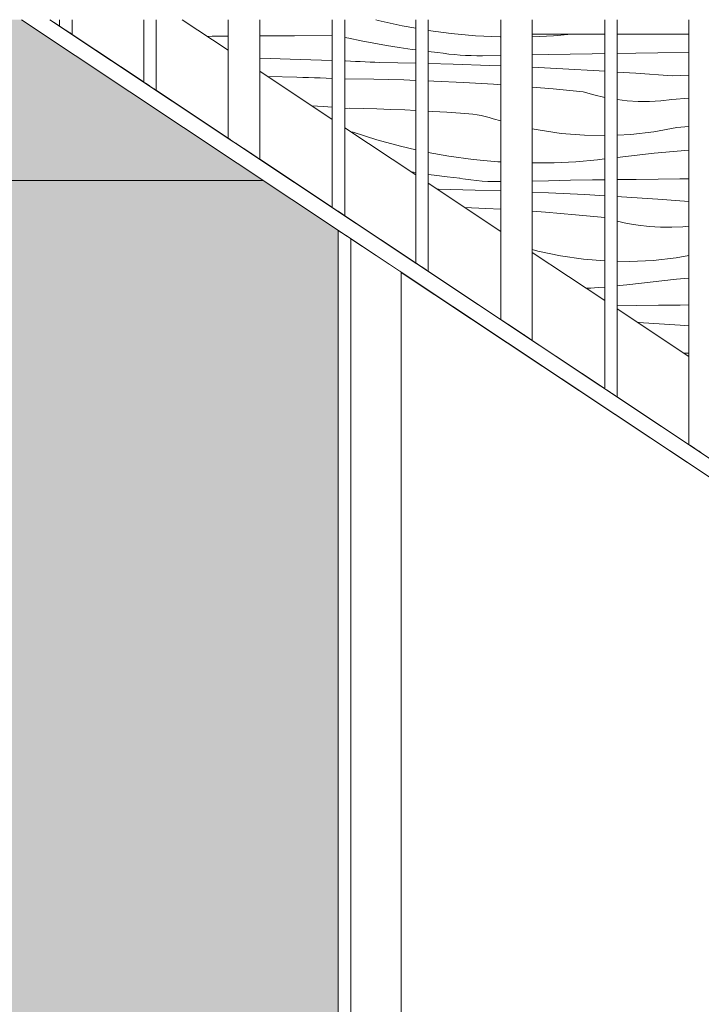
# Model space of a CAD drawing. Units: millimetres. Extents: x 39376 to 51899, y -130 to 2953.
# Drawn here: x 40061 to 40712, y 2014 to 2953 of the extents above; entities that cross this region are included whole.
import ezdxf

# ---------------------------------------------------------------- set-up
doc = ezdxf.new("R2010")
doc.units = ezdxf.units.MM
doc.header["$MEASUREMENT"] = 0
doc.linetypes.add('KAUSS punktiirjoon L', pattern=[4.233333, 2.116667, -2.116667])
doc.linetypes.add('Wipeout_Contour', pattern=[1000, 0, -1000])
for name, color, linetype in [('A_A TREPIALUNE ARVUTILAUD_1_AR - SEINAD - välisseinad', 7, 'Continuous'), ('A_A TREPIALUNE ARVUTILAUD_1_SA - TREPP - konstruktsioon', 7, 'Continuous'), ('A_A TREPIALUNE ARVUTILAUD_1_SA - TREPP - piire', 7, 'Continuous'), ('A_A TREPIALUNE ARVUTILAUD_1_SA - VIIMISTLUS - sein 3D', 7, 'Continuous')]:
    doc.layers.add(name, color=color, linetype=linetype)
for name, color, linetype, lineweight, true_color in [('A_A TREPIALUNE ARVUTILAUD_1_AR - SEINAD - välisseinad_Pen_No__87', 7, 'Continuous', 9, 0x8a8a8a), ('A_A TREPIALUNE ARVUTILAUD_1_SA - TREPP - konstruktsioon_Pen_No__87', 7, 'Continuous', 9, 0x8a8a8a), ('A_A TREPIALUNE ARVUTILAUD_1_SA - TREPP - piire_Pen_No__87', 7, 'Continuous', 9, 0x8a8a8a), ('A_A TREPIALUNE ARVUTILAUD_1_SA - VIIMISTLUS - sein 3D_Pen_No__87', 7, 'Continuous', 9, 0x8a8a8a)]:
    doc.layers.add(name, color=color, linetype=linetype, lineweight=lineweight, true_color=true_color)
doc.layers.add('A_A TREPIALUNE ARVUTILAUD_1_SA - TREPP - konstruktsioon_Pen_No__18', color=9, linetype='Continuous', lineweight=13)

# ---------------------------------------------------------------- blocks, each defined once
blk = doc.blocks.new('*X1', base_point=(38978.26, -2672.35))
at = {"layer": 'A_A TREPIALUNE ARVUTILAUD_1_SA - TREPP - konstruktsioon_Pen_No__18', "color": 9, "linetype": 'Continuous', "lineweight": 13}
for p, q in [((40244.94, 2937.51), (40240.44, 2937.48)), ((40260.36, 2937.63), (40244.94, 2937.51))]:
    blk.add_line(p, q, dxfattribs=at)
blk = doc.blocks.new('*X2', base_point=(38978.26, -2672.35))
at = {"layer": 'A_A TREPIALUNE ARVUTILAUD_1_SA - TREPP - konstruktsioon_Pen_No__18', "color": 9, "linetype": 'Continuous', "lineweight": 13}
for p, q in [((40323.63, 2938.07), (40290.36, 2937.84)), ((40359.53, 2938.3), (40323.63, 2938.07)), ((40290.95, 2916.54), (40290.36, 2916.55)), ((40329.09, 2915.56), (40290.95, 2916.54)), ((40359.53, 2914.46), (40329.09, 2915.56)), ((40325.88, 2898.55), (40298.1, 2899.13)), ((40331.44, 2898.31), (40325.89, 2898.47)), ((40336.99, 2898.14), (40331.44, 2898.31)), ((40342.54, 2897.96), (40336.99, 2898.14)), ((40348.09, 2897.76), (40342.54, 2897.96)), ((40353.64, 2897.55), (40348.09, 2897.76)), ((40359.19, 2897.33), (40353.64, 2897.55)), ((40359.53, 2897.31), (40359.19, 2897.33)), ((40351.15, 2870.62), (40339.96, 2871.29)), ((40359.53, 2869.99), (40351.15, 2870.62))]:
    blk.add_line(p, q, dxfattribs=at)
blk = doc.blocks.new('*X3', base_point=(38978.26, -2672.35))
at = {"layer": 'A_A TREPIALUNE ARVUTILAUD_1_SA - TREPP - konstruktsioon_Pen_No__18', "color": 9, "linetype": 'Continuous', "lineweight": 13}
for p, q in [((40401.2, 2953.38), (40403.52, 2952.75)), ((40403.52, 2952.75), (40426.46, 2947.53)), ((40426.46, 2947.53), (40439.2, 2945.22)), ((40371.53, 2936.54), (40375.33, 2935.68)), ((40375.33, 2935.68), (40387.34, 2933.17)), ((40387.34, 2933.17), (40399.39, 2930.85)), ((40399.39, 2930.85), (40411.47, 2928.73)), ((40411.47, 2928.73), (40423.59, 2926.8)), ((40423.59, 2926.8), (40435.74, 2925.08)), ((40435.74, 2925.08), (40439.2, 2924.64)), ((40372.3, 2914.05), (40371.53, 2914.08)), ((40376.97, 2913.85), (40372.3, 2914.05)), ((40381.64, 2913.64), (40376.97, 2913.85)), ((40386.32, 2913.42), (40381.64, 2913.64)), ((40390.99, 2913.2), (40386.32, 2913.42)), ((40395.66, 2912.98), (40390.99, 2913.2)), ((40400.34, 2912.74), (40395.66, 2912.98)), ((40405.01, 2912.5), (40400.34, 2912.74)), ((40439.2, 2911.85), (40405.02, 2912.42)), ((40399.26, 2896.57), (40371.53, 2896.9)), ((40427.83, 2895.89), (40399.26, 2896.57)), ((40439.2, 2895.49), (40427.83, 2895.89)), ((40375.23, 2868.81), (40371.53, 2869.09)), ((40388.94, 2868.61), (40375.62, 2868.88)), ((40402.25, 2868.25), (40388.94, 2868.61)), ((40415.57, 2867.79), (40402.25, 2868.25)), ((40428.87, 2867.25), (40415.57, 2867.79)), ((40439.2, 2866.75), (40428.87, 2867.25)), ((40379.25, 2845.98), (40377.91, 2846.05)), ((40379.65, 2846.05), (40402.03, 2838.83)), ((40402.03, 2838.83), (40424.71, 2832.6)), ((40424.71, 2832.6), (40439.2, 2829.3)), ((40434.75, 2808.25), (40439.2, 2807.54))]:
    blk.add_line(p, q, dxfattribs=at)
blk = doc.blocks.new('*X4', base_point=(38978.26, -2672.35))
at = {"layer": 'A_A TREPIALUNE ARVUTILAUD_1_SA - TREPP - konstruktsioon_Pen_No__18', "color": 9, "linetype": 'Continuous', "lineweight": 13}
for p, q in [((40451.2, 2943.12), (40472.91, 2940.17)), ((40472.91, 2940.17), (40496.33, 2938.04)), ((40496.33, 2938.04), (40519.82, 2936.95)), ((40519.82, 2936.95), (40520.36, 2936.95)), ((40451.2, 2923.19), (40460.11, 2922.22)), ((40465.44, 2921.32), (40460.13, 2922.14)), ((40470.78, 2920.62), (40465.44, 2921.32)), ((40476.13, 2920.04), (40470.78, 2920.62)), ((40481.49, 2919.6), (40476.13, 2920.04)), ((40486.86, 2919.27), (40481.49, 2919.6)), ((40492.24, 2919.08), (40486.86, 2919.27)), ((40497.62, 2919.01), (40492.24, 2919.08)), ((40503, 2919.06), (40497.62, 2919.01)), ((40520.36, 2919.43), (40503, 2919.06)), ((40474.83, 2910.97), (40451.2, 2911.56)), ((40509.72, 2909.81), (40474.83, 2910.97)), ((40520.36, 2909.37), (40509.72, 2909.81)), ((40456.39, 2894.87), (40451.2, 2895.06)), ((40484.94, 2893.52), (40456.39, 2894.87)), ((40513.47, 2891.82), (40484.94, 2893.52)), ((40520.36, 2891.33), (40513.47, 2891.82)), ((40455.48, 2865.86), (40451.2, 2866.1)), ((40468.77, 2865.03), (40455.48, 2865.86)), ((40482.06, 2864.11), (40468.77, 2865.03)), ((40486, 2863.93), (40482.06, 2864.11)), ((40489.94, 2863.62), (40486, 2863.93)), ((40493.86, 2863.16), (40489.94, 2863.62)), ((40497.77, 2862.57), (40493.86, 2863.16)), ((40501.65, 2861.84), (40497.77, 2862.57)), ((40505.5, 2860.98), (40501.65, 2861.84)), ((40509.32, 2859.98), (40505.5, 2860.98)), ((40513.11, 2858.85), (40509.32, 2859.98)), ((40520.36, 2856.8), (40513.11, 2858.85)), ((40451.2, 2826.74), (40470.79, 2823.19)), ((40470.79, 2823.19), (40494.09, 2820.02)), ((40494.09, 2820.02), (40517.51, 2817.89)), ((40517.51, 2817.89), (40520.36, 2817.76)), ((40451.2, 2805.74), (40456.93, 2804.93)), ((40456.93, 2804.93), (40469.1, 2803.4)), ((40469.1, 2803.4), (40481.3, 2802.07)), ((40486.63, 2801.17), (40481.31, 2801.99)), ((40491.96, 2800.47), (40486.63, 2801.17)), ((40497.31, 2799.9), (40491.96, 2800.47)), ((40502.68, 2799.45), (40497.31, 2799.9)), ((40508.05, 2799.13), (40502.68, 2799.45)), ((40461.12, 2791.69), (40459.6, 2791.72)), ((40496.02, 2790.82), (40461.12, 2791.69)), ((40520.36, 2790.01), (40496.02, 2790.82)), ((40513.42, 2798.93), (40508.05, 2799.13)), ((40518.8, 2798.86), (40513.42, 2798.93)), ((40520.36, 2798.87), (40518.8, 2798.86)), ((40506.12, 2773.37), (40485.74, 2774.34)), ((40520.36, 2772.52), (40506.12, 2773.37))]:
    blk.add_line(p, q, dxfattribs=at)
blk = doc.blocks.new('*X5', base_point=(38978.26, -2672.35))
at = {"layer": 'A_A TREPIALUNE ARVUTILAUD_1_SA - TREPP - konstruktsioon_Pen_No__18', "color": 9, "linetype": 'Continuous', "lineweight": 13}
for p, q in [((40557.09, 2937.27), (40550.36, 2937)), ((40563.95, 2937.63), (40557.09, 2937.27)), ((40570.81, 2938.08), (40563.95, 2937.63)), ((40577.66, 2938.61), (40570.81, 2938.08)), ((40584.5, 2939.24), (40577.66, 2938.61)), ((40587.79, 2939.58), (40584.5, 2939.24)), ((40565.67, 2920.29), (40550.36, 2920.01)), ((40586.56, 2920.63), (40565.67, 2920.29)), ((40607.45, 2920.94), (40586.56, 2920.63)), ((40619.53, 2921.1), (40607.45, 2920.94)), ((40579.47, 2906.63), (40550.36, 2908.08)), ((40614.33, 2904.61), (40579.47, 2906.63)), ((40619.53, 2904.27), (40614.33, 2904.61)), ((40570.46, 2887.42), (40550.36, 2889.09)), ((40598.91, 2884.71), (40570.46, 2887.42)), ((40609.19, 2881.67), (40598.91, 2884.71)), ((40619.53, 2879.25), (40609.19, 2881.67)), ((40556.14, 2848.18), (40550.36, 2849.41)), ((40578.08, 2844.96), (40556.14, 2848.18)), ((40600.19, 2843.18), (40578.08, 2844.96)), ((40619.53, 2842.88), (40600.19, 2843.18)), ((40598.85, 2818.47), (40592, 2817.93)), ((40605.69, 2819.09), (40598.85, 2818.47)), ((40612.52, 2819.81), (40605.69, 2819.09)), ((40619.35, 2820.61), (40612.52, 2819.81)), ((40619.53, 2820.63), (40619.35, 2820.61)), ((40550.36, 2816.78), (40564.53, 2816.75)), ((40571.41, 2816.85), (40564.54, 2816.67)), ((40578.28, 2817.12), (40571.41, 2816.85)), ((40585.14, 2817.48), (40578.28, 2817.12)), ((40592, 2817.93), (40585.14, 2817.48)), ((40565.96, 2799.77), (40550.36, 2799.46)), ((40586.86, 2800.14), (40565.96, 2799.77)), ((40607.75, 2800.49), (40586.86, 2800.14)), ((40619.53, 2800.66), (40607.75, 2800.49)), ((40565.79, 2788.22), (40550.36, 2788.86)), ((40600.66, 2786.49), (40565.79, 2788.22)), ((40619.53, 2785.39), (40600.66, 2786.49)), ((40563.16, 2769.64), (40550.36, 2770.55)), ((40591.64, 2767.27), (40563.16, 2769.64)), ((40619.53, 2764.62), (40591.64, 2767.27)), ((40555.63, 2732.67), (40550.36, 2734.16)), ((40577.32, 2728.03), (40555.63, 2732.67)), ((40599.27, 2724.82), (40577.32, 2728.03)), ((40619.53, 2723.18), (40599.27, 2724.82)), ((40606.32, 2697.34), (40601.87, 2697.1)), ((40613.18, 2697.78), (40606.32, 2697.34)), ((40619.53, 2698.28), (40613.18, 2697.78))]:
    blk.add_line(p, q, dxfattribs=at)
blk = doc.blocks.new('*X6', base_point=(38978.26, -2672.35))
at = {"layer": 'A_A TREPIALUNE ARVUTILAUD_1_SA - TREPP - konstruktsioon_Pen_No__18', "color": 9, "linetype": 'Continuous', "lineweight": 13}
for p, q in [((40670.13, 2921.67), (40649.24, 2921.46)), ((40699.7, 2921.93), (40670.13, 2921.67)), ((40649.24, 2921.46), (40631.53, 2921.25)), ((40649.16, 2902.31), (40631.53, 2903.47)), ((40683.98, 2899.71), (40649.16, 2902.31)), ((40699.7, 2900.31), (40683.98, 2899.71)), ((40640.85, 2876.12), (40631.53, 2877.22)), ((40651.56, 2875.48), (40640.85, 2876.12)), ((40662.28, 2875.45), (40651.56, 2875.48)), ((40672.99, 2876.03), (40662.28, 2875.45)), ((40683.65, 2877.21), (40672.99, 2876.03)), ((40699.7, 2878.41), (40683.65, 2877.21)), ((40666.55, 2846.47), (40644.52, 2843.93)), ((40688.38, 2850.43), (40666.55, 2846.47)), ((40699.7, 2851.63), (40688.38, 2850.43)), ((40644.52, 2843.93), (40631.53, 2843.29)), ((40699.7, 2828.84), (40666.87, 2825.94)), ((40666.87, 2825.94), (40631.53, 2821.98)), ((40649.53, 2801.07), (40631.53, 2800.83)), ((40670.43, 2801.31), (40649.53, 2801.07)), ((40691.32, 2801.52), (40670.43, 2801.31)), ((40699.7, 2801.6), (40691.32, 2801.52)), ((40635.51, 2784.47), (40631.53, 2784.7)), ((40670.35, 2782.16), (40635.51, 2784.47)), ((40699.7, 2779.97), (40670.35, 2782.16)), ((40640.82, 2759.08), (40631.53, 2761.26)), ((40651.39, 2757.23), (40640.82, 2759.08)), ((40662.04, 2755.98), (40651.39, 2757.23)), ((40672.74, 2755.34), (40662.04, 2755.98)), ((40683.47, 2755.3), (40672.74, 2755.34)), ((40694.18, 2755.88), (40683.47, 2755.3)), ((40699.7, 2756.49), (40694.18, 2755.88)), ((40687.74, 2726.32), (40665.7, 2723.79)), ((40699.7, 2728.49), (40687.74, 2726.32)), ((40643.55, 2722.69), (40631.53, 2722.87)), ((40665.7, 2723.79), (40643.55, 2722.69)), ((40688.05, 2705.79), (40640.53, 2700.46)), ((40699.7, 2706.82), (40688.05, 2705.79)), ((40633.71, 2699.66), (40631.53, 2699.43)), ((40640.53, 2700.46), (40633.71, 2699.66)), ((40649.82, 2680.65), (40631.53, 2680.38)), ((40670.72, 2680.92), (40649.82, 2680.65)), ((40691.61, 2681.17), (40670.72, 2680.92)), ((40699.7, 2681.25), (40691.61, 2681.17)), ((40656.7, 2664.32), (40650.64, 2664.67)), ((40691.53, 2662.01), (40656.7, 2664.32)), ((40699.7, 2661.4), (40691.53, 2662.01)), ((40699.7, 2635.17), (40694.97, 2635.19))]:
    blk.add_line(p, q, dxfattribs=at)

msp = doc.modelspace()

# ---------------------------------------------------------------- wipeouts: each hides what was drawn before it
at = {"color": 254, "linetype": 'Wipeout_Contour', "lineweight": 0, "ltscale": 161685.281487}
msp.add_wipeout([(40377.39, 2744.36), (40365.39, 2752.34), (40365.39, 720), (40377.39, 720)], dxfattribs=at).dxf.layer = 'A_A TREPIALUNE ARVUTILAUD_1_AR - SEINAD - välisseinad'
at = {"color": 254, "linetype": 'Wipeout_Contour', "lineweight": 0, "ltscale": 121059.324546}
msp.add_wipeout([(40260.36, 2953.38), (40216.52, 2953.38), (40260.36, 2924.23)], dxfattribs=at).dxf.layer = 'A_A TREPIALUNE ARVUTILAUD_1_SA - TREPP - konstruktsioon'
at = {"color": 254, "linetype": 'Wipeout_Contour', "lineweight": 0, "ltscale": 161721.465344}
msp.add_wipeout([(40359.53, 2953.38), (40290.36, 2953.38), (40290.36, 2904.27), (40359.53, 2858.27)], dxfattribs=at).dxf.layer = 'A_A TREPIALUNE ARVUTILAUD_1_SA - TREPP - konstruktsioon'
at = {"color": 254, "linetype": 'Wipeout_Contour', "lineweight": 0, "ltscale": 162034.743067}
msp.add_wipeout([(40439.2, 2953.38), (40371.53, 2953.38), (40371.53, 2850.29), (40439.2, 2805.29)], dxfattribs=at).dxf.layer = 'A_A TREPIALUNE ARVUTILAUD_1_SA - TREPP - konstruktsioon'
at = {"color": 254, "linetype": 'Wipeout_Contour', "lineweight": 0, "ltscale": 162348.203232}
msp.add_wipeout([(40451.2, 2953.38), (40451.2, 2797.31), (40520.36, 2751.31), (40520.36, 2953.38)], dxfattribs=at).dxf.layer = 'A_A TREPIALUNE ARVUTILAUD_1_SA - TREPP - konstruktsioon'
at = {"color": 254, "linetype": 'Wipeout_Contour', "lineweight": 0, "ltscale": 162732.991065}
msp.add_wipeout([(40550.36, 2939.58), (40550.36, 2731.36), (40619.53, 2685.36), (40619.53, 2939.58)], dxfattribs=at).dxf.layer = 'A_A TREPIALUNE ARVUTILAUD_1_SA - TREPP - konstruktsioon'
at = {"color": 254, "linetype": 'Wipeout_Contour', "lineweight": 0, "ltscale": 163047.816629}
msp.add_wipeout([(40631.53, 2677.38), (40699.7, 2632.04), (40699.7, 2939.58), (40631.53, 2939.58)], dxfattribs=at).dxf.layer = 'A_A TREPIALUNE ARVUTILAUD_1_SA - TREPP - konstruktsioon'

# ---------------------------------------------------------------- next in the draw order: hatches: boundary and pattern name
at = {"layer": 'A_A TREPIALUNE ARVUTILAUD_1_AR - SEINAD - välisseinad', "linetype": 'Continuous', "lineweight": 0, "true_color": 0xffffff}
msp.add_hatch(color=7, dxfattribs=at).paths.add_polyline_path([(39810.36, 2953.38), (39810.36, 2800), (40293.72, 2800), (40063.09, 2953.38)])
at = {"layer": 'A_A TREPIALUNE ARVUTILAUD_1_SA - VIIMISTLUS - sein 3D', "linetype": 'Continuous', "lineweight": 0, "true_color": 0xffffff}
msp.add_hatch(color=7, dxfattribs=at).paths.add_polyline_path([(39376.44, 2800), (39376.44, 3), (39573.93, 3), (39573.94, 690), (39573.94, 720), (39768.81, 720), (39768.81, 730), (39799.47, 730), (39793.63, 731.92), (39793.8, 736.89), (39800.15, 736.89), (39800.2, 738.36), (39863.57, 738.36), (39871.28, 774.27), (39659.87, 774.27), (39650.35, 1114.29), (39659.92, 1116.9), (40212.68, 1116.9), (40222.2, 776.89), (40212.64, 774.27), (39971.11, 774.27), (39963.4, 738.36), (40198.1, 738.36), (40231.21, 727.48), (40231.19, 727.03), (40237.47, 724.97), (40237.3, 720), (40365.39, 720), (40365.39, 2752.34), (40293.72, 2800)])

# ---------------------------------------------------------------- next in the draw order: block references
at = {"layer": 'A_A TREPIALUNE ARVUTILAUD_1_SA - TREPP - konstruktsioon', "color": 255, "linetype": 'KAUSS punktiirjoon L', "lineweight": 13}
for name in ['*X3', '*X4', '*X1', '*X2', '*X5', '*X6']:
    msp.add_blockref(name, (38978.26, -2672.35), dxfattribs=at)

# ---------------------------------------------------------------- next in the draw order: wipeouts: each hides what was drawn before it
at = {"color": 254, "linetype": 'Wipeout_Contour', "lineweight": 0, "ltscale": 163088.883837}
msp.add_wipeout([(40699.7, 2953.38), (40631.53, 2953.38), (40631.53, 2939.58), (40699.7, 2939.58)], dxfattribs=at).dxf.layer = 'A_A TREPIALUNE ARVUTILAUD_1_AR - SEINAD - välisseinad'
at = {"color": 254, "linetype": 'Wipeout_Contour', "lineweight": 0, "ltscale": 161802.441553}
msp.add_wipeout([(40377.39, 720), (40425.39, 720), (40425.39, 2712.43), (40377.39, 2744.36)], dxfattribs=at).dxf.layer = 'A_A TREPIALUNE ARVUTILAUD_1_AR - SEINAD - välisseinad'

# ---------------------------------------------------------------- next in the draw order: wipeouts: each hides what was drawn before it
at = {"color": 254, "linetype": 'Wipeout_Contour', "lineweight": 0, "ltscale": 162767.062565}
msp.add_wipeout([(40619.53, 2953.38), (40550.36, 2953.38), (40550.36, 2939.58), (40619.53, 2939.58)], dxfattribs=at).dxf.layer = 'A_A TREPIALUNE ARVUTILAUD_1_AR - SEINAD - välisseinad'
at = {"color": 254, "linetype": 'Wipeout_Contour', "lineweight": 0, "ltscale": 2446348.276311445}
msp.add_wipeout([(43305.39, 797.05), (40425.39, 2712.43), (40425.39, 720), (40693.81, 720), (40693.81, 730), (40724.47, 730), (40718.63, 731.92), (40718.8, 736.89), (40725.15, 736.89), (40725.2, 738.36), (40788.57, 738.36), (40796.28, 774.27), (40584.87, 774.27), (40575.35, 1114.29), (40584.92, 1116.9), (41137.68, 1116.9), (41147.2, 776.89), (41137.64, 774.27), (40896.11, 774.27), (40888.4, 738.36), (41123.1, 738.36), (41156.21, 727.48), (41156.19, 727.03), (41162.47, 724.97), (41162.3, 720), (41618.81, 720), (41618.81, 730), (41712.57, 730), (41712.02, 731.14), (41716.07, 750), (41679.92, 750), (41679.33, 750.19), (41664.82, 750.19), (41659.4, 751.97), (41659.56, 756.68), (41643.63, 761.92), (41643.8, 766.89), (41650.15, 766.89), (41650.2, 768.36), (41719.98, 768.36), (41721.28, 774.27), (41509.87, 774.27), (41500.35, 1114.29), (41509.92, 1116.9), (42062.68, 1116.9), (42072.2, 776.89), (42062.64, 774.27), (41821.11, 774.27), (41819.84, 768.36), (42048.1, 768.36), (42081.21, 757.48), (42081.19, 757.03), (42087.47, 754.97), (42087.3, 750), (41815.9, 750), (41811.61, 730), (41963.23, 730), (41963.23, 720), (43305.39, 720)], dxfattribs=at).dxf.layer = 'A_A TREPIALUNE ARVUTILAUD_1_AR - SEINAD - välisseinad'

# ---------------------------------------------------------------- next in the draw order: wipeouts: each hides what was drawn before it
at = {"color": 254, "linetype": 'Wipeout_Contour', "lineweight": 0, "ltscale": 167688.117551}
msp.add_wipeout([(40063.09, 2953.38), (43654.98, 564.55), (43654.98, 582.56), (40090.18, 2953.38)], dxfattribs=at).dxf.layer = 'A_A TREPIALUNE ARVUTILAUD_1_SA - TREPP - piire'

# ---------------------------------------------------------------- next in the draw order: linework, layer by layer
at = {"layer": 'A_A TREPIALUNE ARVUTILAUD_1_AR - SEINAD - välisseinad_Pen_No__87', "color": 252, "linetype": 'Continuous', "lineweight": 9, "true_color": 0x8a8a8a}
msp.add_line((40425.39, 720), (40425.39, 2712.43), dxfattribs=at)
at = {"layer": 'A_A TREPIALUNE ARVUTILAUD_1_SA - VIIMISTLUS - sein 3D_Pen_No__87', "color": 252, "linetype": 'Continuous', "lineweight": 9, "true_color": 0x8a8a8a}
msp.add_line((40365.39, 2752.34), (40365.39, 720), dxfattribs=at)

# ---------------------------------------------------------------- next in the draw order: wipeouts: each hides what was drawn before it
at = {"color": 254, "linetype": 'Wipeout_Contour', "lineweight": 0, "ltscale": 120614.186971}
msp.add_wipeout([(40099.53, 2953.38), (40090.18, 2953.38), (40099.53, 2947.16)], dxfattribs=at).dxf.layer = 'A_A TREPIALUNE ARVUTILAUD_1_SA - TREPP - piire'
at = {"color": 254, "linetype": 'Wipeout_Contour', "lineweight": 0, "ltscale": 161011.1073}
msp.add_wipeout([(40179.7, 2953.38), (40111.53, 2953.38), (40111.53, 2939.18), (40179.7, 2893.85)], dxfattribs=at).dxf.layer = 'A_A TREPIALUNE ARVUTILAUD_1_SA - TREPP - piire'
at = {"color": 254, "linetype": 'Wipeout_Contour', "lineweight": 0, "ltscale": 201647.082412}
msp.add_wipeout([(40216.52, 2953.38), (40191.7, 2953.38), (40191.7, 2885.87), (40260.36, 2840.2), (40260.36, 2924.23)], dxfattribs=at).dxf.layer = 'A_A TREPIALUNE ARVUTILAUD_1_SA - TREPP - piire'
at = {"color": 254, "linetype": 'Wipeout_Contour', "lineweight": 0, "ltscale": 161530.992449}
msp.add_wipeout([(40282.86, 2953.38), (40275.36, 2953.38), (40275.36, 2830.22), (40282.86, 2825.24)], dxfattribs=at).dxf.layer = 'A_A TREPIALUNE ARVUTILAUD_1_SA - TREPP - piire'
at = {"color": 254, "linetype": 'Wipeout_Contour', "lineweight": 0, "ltscale": 162545.006647}
msp.add_wipeout([(40542.86, 2953.38), (40535.36, 2953.38), (40535.36, 2657.31), (40542.86, 2652.32)], dxfattribs=at).dxf.layer = 'A_A TREPIALUNE ARVUTILAUD_1_SA - TREPP - piire'
at = {"color": 254, "linetype": 'Wipeout_Contour', "lineweight": 0, "ltscale": 163203.921672}
msp.add_wipeout([(40705.7, 2953.38), (40705.7, 2544.02), (40709.94, 2541.2), (40709.94, 2953.38)], dxfattribs=at).dxf.layer = 'A_A TREPIALUNE ARVUTILAUD_1_SA - TREPP - piire'
at = {"color": 254, "linetype": 'Wipeout_Contour', "lineweight": 0, "ltscale": 161699.236548}
msp.add_wipeout([(40290.36, 2904.27), (40290.36, 2820.25), (40359.53, 2774.25), (40359.53, 2858.27)], dxfattribs=at).dxf.layer = 'A_A TREPIALUNE ARVUTILAUD_1_SA - TREPP - piire'
at = {"color": 254, "linetype": 'Wipeout_Contour', "lineweight": 0, "ltscale": 162005.253724}
msp.add_wipeout([(40439.2, 2805.29), (40371.53, 2850.29), (40371.53, 2766.27), (40439.2, 2721.26)], dxfattribs=at).dxf.layer = 'A_A TREPIALUNE ARVUTILAUD_1_SA - TREPP - piire'
at = {"color": 254, "linetype": 'Wipeout_Contour', "lineweight": 0, "ltscale": 162311.616103}
msp.add_wipeout([(40451.2, 2713.28), (40520.36, 2667.28), (40520.36, 2751.31), (40451.2, 2797.31)], dxfattribs=at).dxf.layer = 'A_A TREPIALUNE ARVUTILAUD_1_SA - TREPP - piire'
at = {"color": 254, "linetype": 'Wipeout_Contour', "lineweight": 0, "ltscale": 162689.876973}
msp.add_wipeout([(40550.36, 2647.33), (40619.53, 2601.33), (40619.53, 2685.36), (40550.36, 2731.36)], dxfattribs=at).dxf.layer = 'A_A TREPIALUNE ARVUTILAUD_1_SA - TREPP - piire'
at = {"color": 254, "linetype": 'Wipeout_Contour', "lineweight": 0, "ltscale": 162997.950092}
msp.add_wipeout([(40631.53, 2677.38), (40631.53, 2593.35), (40699.7, 2548.02), (40699.7, 2632.04)], dxfattribs=at).dxf.layer = 'A_A TREPIALUNE ARVUTILAUD_1_SA - TREPP - piire'

# ---------------------------------------------------------------- next in the draw order: linework, layer by layer
at = {"layer": 'A_A TREPIALUNE ARVUTILAUD_1_AR - SEINAD - välisseinad_Pen_No__87', "color": 252, "linetype": 'Continuous', "lineweight": 9, "true_color": 0x8a8a8a}
msp.add_line((40377.39, 720), (40377.39, 2744.36), dxfattribs=at)
at = {"layer": 'A_A TREPIALUNE ARVUTILAUD_1_SA - VIIMISTLUS - sein 3D_Pen_No__87', "color": 252, "linetype": 'Continuous', "lineweight": 9, "true_color": 0x8a8a8a}
msp.add_line((40293.72, 2800), (39376.44, 2800), dxfattribs=at)

# ---------------------------------------------------------------- next in the draw order: wipeouts: each hides what was drawn before it
at = {"color": 254, "linetype": 'Wipeout_Contour', "lineweight": 0, "ltscale": 160863.286617}
msp.add_wipeout([(40109.77, 2953.38), (40105.53, 2953.38), (40105.53, 2943.17), (40109.77, 2940.35)], dxfattribs=at).dxf.layer = 'A_A TREPIALUNE ARVUTILAUD_1_SA - TREPP - piire'
at = {"color": 254, "linetype": 'Wipeout_Contour', "lineweight": 0, "ltscale": 161175.365236}
msp.add_wipeout([(40189.94, 2953.38), (40185.7, 2953.38), (40185.7, 2889.86), (40189.94, 2887.04)], dxfattribs=at).dxf.layer = 'A_A TREPIALUNE ARVUTILAUD_1_SA - TREPP - piire'
at = {"color": 254, "linetype": 'Wipeout_Contour', "lineweight": 0, "ltscale": 161501.769003}
msp.add_wipeout([(40275.36, 2953.38), (40267.86, 2953.38), (40267.86, 2835.21), (40275.36, 2830.22)], dxfattribs=at).dxf.layer = 'A_A TREPIALUNE ARVUTILAUD_1_SA - TREPP - piire'
at = {"color": 254, "linetype": 'Wipeout_Contour', "lineweight": 0, "ltscale": 161556.301104}
msp.add_wipeout([(40288.35, 2953.38), (40282.86, 2953.38), (40282.86, 2825.24), (40288.35, 2821.58)], dxfattribs=at).dxf.layer = 'A_A TREPIALUNE ARVUTILAUD_1_SA - TREPP - piire'
at = {"color": 254, "linetype": 'Wipeout_Contour', "lineweight": 0, "ltscale": 161876.091526}
msp.add_wipeout([(40369.77, 2953.38), (40365.53, 2953.38), (40365.53, 2770.26), (40369.77, 2767.44)], dxfattribs=at).dxf.layer = 'A_A TREPIALUNE ARVUTILAUD_1_SA - TREPP - piire'
at = {"color": 254, "linetype": 'Wipeout_Contour', "lineweight": 0, "ltscale": 162186.792913}
msp.add_wipeout([(40445.2, 2953.38), (40445.2, 2717.27), (40449.44, 2714.45), (40449.44, 2953.38)], dxfattribs=at).dxf.layer = 'A_A TREPIALUNE ARVUTILAUD_1_SA - TREPP - piire'
at = {"color": 254, "linetype": 'Wipeout_Contour', "lineweight": 0, "ltscale": 162515.730966}
msp.add_wipeout([(40535.36, 2953.38), (40527.86, 2953.38), (40527.86, 2662.3), (40535.36, 2657.31)], dxfattribs=at).dxf.layer = 'A_A TREPIALUNE ARVUTILAUD_1_SA - TREPP - piire'
at = {"color": 254, "linetype": 'Wipeout_Contour', "lineweight": 0, "ltscale": 162570.360935}
msp.add_wipeout([(40548.35, 2953.38), (40542.86, 2953.38), (40542.86, 2652.32), (40548.35, 2648.67)], dxfattribs=at).dxf.layer = 'A_A TREPIALUNE ARVUTILAUD_1_SA - TREPP - piire'
at = {"color": 254, "linetype": 'Wipeout_Contour', "lineweight": 0, "ltscale": 162890.718702}
msp.add_wipeout([(40625.53, 2953.38), (40625.53, 2597.34), (40629.77, 2594.52), (40629.77, 2953.38)], dxfattribs=at).dxf.layer = 'A_A TREPIALUNE ARVUTILAUD_1_SA - TREPP - piire'
at = {"color": 254, "linetype": 'Wipeout_Contour', "lineweight": 0, "ltscale": 163215.645325}
msp.add_wipeout([(40709.94, 2953.38), (40709.94, 2541.2), (40711.7, 2540.03), (40711.7, 2953.38)], dxfattribs=at).dxf.layer = 'A_A TREPIALUNE ARVUTILAUD_1_SA - TREPP - piire'

# ---------------------------------------------------------------- next in the draw order: wipeouts: each hides what was drawn before it
at = {"color": 254, "linetype": 'Wipeout_Contour', "lineweight": 0, "ltscale": 160874.952582}
msp.add_wipeout([(40111.53, 2953.38), (40109.77, 2953.38), (40109.77, 2940.35), (40111.53, 2939.18)], dxfattribs=at).dxf.layer = 'A_A TREPIALUNE ARVUTILAUD_1_SA - TREPP - piire'
at = {"color": 254, "linetype": 'Wipeout_Contour', "lineweight": 0, "ltscale": 161187.045864}
msp.add_wipeout([(40189.94, 2887.04), (40191.7, 2885.87), (40191.7, 2953.38), (40189.94, 2953.38)], dxfattribs=at).dxf.layer = 'A_A TREPIALUNE ARVUTILAUD_1_SA - TREPP - piire'
at = {"color": 254, "linetype": 'Wipeout_Contour', "lineweight": 0, "ltscale": 161476.461018}
msp.add_wipeout([(40267.86, 2953.38), (40262.37, 2953.38), (40262.37, 2838.86), (40267.86, 2835.21)], dxfattribs=at).dxf.layer = 'A_A TREPIALUNE ARVUTILAUD_1_SA - TREPP - piire'
at = {"color": 254, "linetype": 'Wipeout_Contour', "lineweight": 0, "ltscale": 161570.912884}
msp.add_wipeout([(40288.35, 2953.38), (40288.35, 2821.58), (40290.36, 2820.25), (40290.36, 2953.38)], dxfattribs=at).dxf.layer = 'A_A TREPIALUNE ARVUTILAUD_1_SA - TREPP - piire'
at = {"color": 254, "linetype": 'Wipeout_Contour', "lineweight": 0, "ltscale": 161887.788002}
msp.add_wipeout([(40369.77, 2767.44), (40371.53, 2766.27), (40371.53, 2953.38), (40369.77, 2953.38)], dxfattribs=at).dxf.layer = 'A_A TREPIALUNE ARVUTILAUD_1_SA - TREPP - piire'
at = {"color": 254, "linetype": 'Wipeout_Contour', "lineweight": 0, "ltscale": 162198.495987}
msp.add_wipeout([(40449.44, 2714.45), (40451.2, 2713.28), (40451.2, 2953.38), (40449.44, 2953.38)], dxfattribs=at).dxf.layer = 'A_A TREPIALUNE ARVUTILAUD_1_SA - TREPP - piire'
at = {"color": 254, "linetype": 'Wipeout_Contour', "lineweight": 0, "ltscale": 162490.378432}
msp.add_wipeout([(40527.86, 2953.38), (40522.37, 2953.38), (40522.37, 2665.95), (40527.86, 2662.3)], dxfattribs=at).dxf.layer = 'A_A TREPIALUNE ARVUTILAUD_1_SA - TREPP - piire'
at = {"color": 254, "linetype": 'Wipeout_Contour', "lineweight": 0, "ltscale": 162584.999197}
msp.add_wipeout([(40548.35, 2953.38), (40548.35, 2648.67), (40550.36, 2647.33), (40550.36, 2953.38)], dxfattribs=at).dxf.layer = 'A_A TREPIALUNE ARVUTILAUD_1_SA - TREPP - piire'
at = {"color": 254, "linetype": 'Wipeout_Contour', "lineweight": 0, "ltscale": 162902.436238}
msp.add_wipeout([(40629.77, 2953.38), (40629.77, 2594.52), (40631.53, 2593.35), (40631.53, 2953.38)], dxfattribs=at).dxf.layer = 'A_A TREPIALUNE ARVUTILAUD_1_SA - TREPP - piire'
at = {"color": 254, "linetype": 'Wipeout_Contour', "lineweight": 0, "ltscale": 163187.34201}
msp.add_wipeout([(40705.7, 2953.38), (40701.45, 2953.38), (40701.45, 2546.85), (40705.7, 2544.02)], dxfattribs=at).dxf.layer = 'A_A TREPIALUNE ARVUTILAUD_1_SA - TREPP - piire'

# ---------------------------------------------------------------- next in the draw order: linework, layer by layer
at = {"layer": 'A_A TREPIALUNE ARVUTILAUD_1_SA - TREPP - piire_Pen_No__87', "color": 252, "linetype": 'Continuous', "lineweight": 9, "true_color": 0x8a8a8a}
for p, q in [((40111.53, 2939.18), (40111.53, 2953.38)), ((40191.7, 2885.87), (40191.7, 2953.38)), ((40290.36, 2820.25), (40290.36, 2953.38)), ((40371.53, 2766.27), (40371.53, 2953.38)), ((40451.2, 2713.28), (40451.2, 2953.38)), ((40550.36, 2647.33), (40550.36, 2953.38)), ((40631.53, 2593.35), (40631.53, 2953.38))]:
    msp.add_line(p, q, dxfattribs=at)

# ---------------------------------------------------------------- next in the draw order: wipeouts: each hides what was drawn before it
at = {"color": 254, "linetype": 'Wipeout_Contour', "lineweight": 0, "ltscale": 160846.77919}
msp.add_wipeout([(40105.53, 2953.38), (40101.29, 2953.38), (40101.29, 2946), (40105.53, 2943.17)], dxfattribs=at).dxf.layer = 'A_A TREPIALUNE ARVUTILAUD_1_SA - TREPP - piire'
at = {"color": 254, "linetype": 'Wipeout_Contour', "lineweight": 0, "ltscale": 161158.844053}
msp.add_wipeout([(40185.7, 2953.38), (40181.45, 2953.38), (40181.45, 2892.68), (40185.7, 2889.86)], dxfattribs=at).dxf.layer = 'A_A TREPIALUNE ARVUTILAUD_1_SA - TREPP - piire'
at = {"color": 254, "linetype": 'Wipeout_Contour', "lineweight": 0, "ltscale": 161461.848999}
msp.add_wipeout([(40262.37, 2953.38), (40260.36, 2953.38), (40260.36, 2840.2), (40262.37, 2838.86)], dxfattribs=at).dxf.layer = 'A_A TREPIALUNE ARVUTILAUD_1_SA - TREPP - piire'
at = {"color": 254, "linetype": 'Wipeout_Contour', "lineweight": 0, "ltscale": 161859.549947}
msp.add_wipeout([(40365.53, 2953.38), (40361.29, 2953.38), (40361.29, 2773.08), (40365.53, 2770.26)], dxfattribs=at).dxf.layer = 'A_A TREPIALUNE ARVUTILAUD_1_SA - TREPP - piire'
at = {"color": 254, "linetype": 'Wipeout_Contour', "lineweight": 0, "ltscale": 162170.242382}
msp.add_wipeout([(40445.2, 2953.38), (40440.95, 2953.38), (40440.95, 2720.1), (40445.2, 2717.27)], dxfattribs=at).dxf.layer = 'A_A TREPIALUNE ARVUTILAUD_1_SA - TREPP - piire'
at = {"color": 254, "linetype": 'Wipeout_Contour', "lineweight": 0, "ltscale": 162475.741092}
msp.add_wipeout([(40520.36, 2953.38), (40520.36, 2667.28), (40522.37, 2665.95), (40522.37, 2953.38)], dxfattribs=at).dxf.layer = 'A_A TREPIALUNE ARVUTILAUD_1_SA - TREPP - piire'
at = {"color": 254, "linetype": 'Wipeout_Contour', "lineweight": 0, "ltscale": 162874.147945}
msp.add_wipeout([(40625.53, 2953.38), (40621.29, 2953.38), (40621.29, 2600.16), (40625.53, 2597.34)], dxfattribs=at).dxf.layer = 'A_A TREPIALUNE ARVUTILAUD_1_SA - TREPP - piire'
at = {"color": 254, "linetype": 'Wipeout_Contour', "lineweight": 0, "ltscale": 163175.618273}
msp.add_wipeout([(40699.7, 2548.02), (40701.45, 2546.85), (40701.45, 2953.38), (40699.7, 2953.38)], dxfattribs=at).dxf.layer = 'A_A TREPIALUNE ARVUTILAUD_1_SA - TREPP - piire'

# ---------------------------------------------------------------- next in the draw order: linework, layer by layer
at = {"layer": 'A_A TREPIALUNE ARVUTILAUD_1_SA - TREPP - konstruktsioon_Pen_No__87', "color": 252, "linetype": 'Continuous', "lineweight": 9, "true_color": 0x8a8a8a}
msp.add_line((40631.53, 2939.58), (40699.7, 2939.58), dxfattribs=at)
at = {"layer": 'A_A TREPIALUNE ARVUTILAUD_1_SA - TREPP - piire_Pen_No__87', "color": 252, "linetype": 'Continuous', "lineweight": 9, "true_color": 0x8a8a8a}
for p, q in [((40260.36, 2924.23), (40216.52, 2953.38)), ((40260.36, 2840.2), (40260.36, 2953.38)), ((40520.36, 2667.28), (40520.36, 2953.38)), ((40699.7, 2548.02), (40699.7, 2953.38)), ((40520.36, 2751.31), (40451.2, 2797.31)), ((40699.7, 2632.04), (40631.53, 2677.38))]:
    msp.add_line(p, q, dxfattribs=at)

# ---------------------------------------------------------------- next in the draw order: wipeouts: each hides what was drawn before it
at = {"color": 254, "linetype": 'Wipeout_Contour', "lineweight": 0, "ltscale": 160835.094976}
msp.add_wipeout([(40099.53, 2947.16), (40101.29, 2946), (40101.29, 2953.38), (40099.53, 2953.38)], dxfattribs=at).dxf.layer = 'A_A TREPIALUNE ARVUTILAUD_1_SA - TREPP - piire'
at = {"color": 254, "linetype": 'Wipeout_Contour', "lineweight": 0, "ltscale": 161147.160392}
msp.add_wipeout([(40179.7, 2893.85), (40181.45, 2892.68), (40181.45, 2953.38), (40179.7, 2953.38)], dxfattribs=at).dxf.layer = 'A_A TREPIALUNE ARVUTILAUD_1_SA - TREPP - piire'
at = {"color": 254, "linetype": 'Wipeout_Contour', "lineweight": 0, "ltscale": 161847.852826}
msp.add_wipeout([(40359.53, 2774.25), (40361.29, 2773.08), (40361.29, 2953.38), (40359.53, 2953.38)], dxfattribs=at).dxf.layer = 'A_A TREPIALUNE ARVUTILAUD_1_SA - TREPP - piire'
at = {"color": 254, "linetype": 'Wipeout_Contour', "lineweight": 0, "ltscale": 162158.53904}
msp.add_wipeout([(40439.2, 2721.26), (40440.95, 2720.1), (40440.95, 2953.38), (40439.2, 2953.38)], dxfattribs=at).dxf.layer = 'A_A TREPIALUNE ARVUTILAUD_1_SA - TREPP - piire'
at = {"color": 254, "linetype": 'Wipeout_Contour', "lineweight": 0, "ltscale": 162862.430463}
msp.add_wipeout([(40619.53, 2601.33), (40621.29, 2600.16), (40621.29, 2953.38), (40619.53, 2953.38)], dxfattribs=at).dxf.layer = 'A_A TREPIALUNE ARVUTILAUD_1_SA - TREPP - piire'

# ---------------------------------------------------------------- next in the draw order: linework, layer by layer
at = {"layer": 'A_A TREPIALUNE ARVUTILAUD_1_SA - TREPP - konstruktsioon_Pen_No__87', "color": 252, "linetype": 'Continuous', "lineweight": 9, "true_color": 0x8a8a8a}
msp.add_line((40550.36, 2939.58), (40619.53, 2939.58), dxfattribs=at)
at = {"layer": 'A_A TREPIALUNE ARVUTILAUD_1_SA - TREPP - piire_Pen_No__87', "color": 252, "linetype": 'Continuous', "lineweight": 9, "true_color": 0x8a8a8a}
for p, q in [((43654.98, 564.55), (40063.09, 2953.38)), ((43654.98, 582.56), (40090.18, 2953.38)), ((40099.53, 2947.16), (40099.53, 2953.38)), ((40179.7, 2893.85), (40179.7, 2953.38)), ((40359.53, 2774.25), (40359.53, 2953.38)), ((40439.2, 2721.26), (40439.2, 2953.38)), ((40619.53, 2601.33), (40619.53, 2953.38)), ((40359.53, 2858.27), (40290.36, 2904.27)), ((40439.2, 2805.29), (40371.53, 2850.29)), ((40619.53, 2685.36), (40550.36, 2731.36))]:
    msp.add_line(p, q, dxfattribs=at)

doc.saveas('drawing.dxf')
